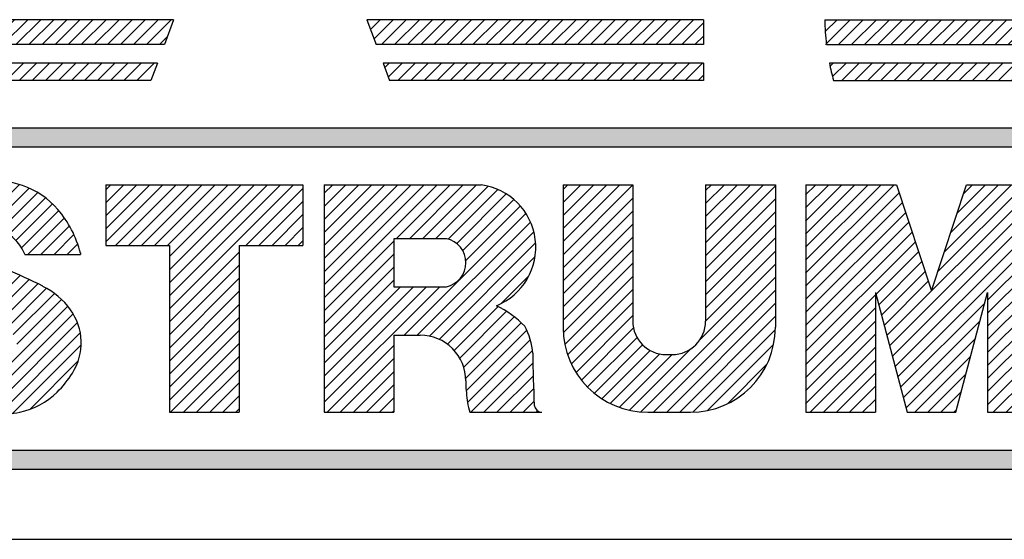
# Model space of a CAD drawing. Extents: x 0 to 70.1, y -1.4 to 44.
# Drawn here: x 65.4 to 66.3, y 1.7 to 2.2 of the extents above; entities that cross this region are included whole.
import ezdxf
from ezdxf.enums import TextEntityAlignment as Align

# ---------------------------------------------------------------- set-up
doc = ezdxf.new("R2010")
doc.units = 0
doc.header["$LTSCALE"] = 0.25
doc.header["$MEASUREMENT"] = 0
doc.layers.get('0').update_dxf_attribs({"linetype": 'CONTINUOUS'})
doc.layers.add('FOMAT', color=6, linetype='CONTINUOUS')
doc.layers.add('LOGO_HI', color=11, linetype='CONTINUOUS')
doc.styles.add('RD25', font='ROMAND.shx', dxfattribs={"height": 0.25})
doc.styles.add('RS10', font='ROMANS.shx', dxfattribs={"height": 0.1})

# ---------------------------------------------------------------- blocks, each defined once
blk = doc.blocks.new('*X55')
at = {"color": 0}
for p, q in [((30.18963, 3.17815), (30.24953, 3.23805)), ((30.18963, 3.18699), (30.24069, 3.23805)), ((30.18963, 3.19583), (30.23185, 3.23805)), ((30.18963, 3.20467), (30.22301, 3.23805)), ((30.18963, 3.21351), (30.21417, 3.23805)), ((30.18963, 3.22235), (30.20533, 3.23805)), ((30.18963, 3.23119), (30.1965, 3.23805)), ((30.24463, 3.13592), (30.34676, 3.23805)), ((30.24648, 3.12894), (30.35559, 3.23805)), ((30.24834, 3.12195), (30.36003, 3.23364)), ((30.27912, 3.17925), (30.33792, 3.23805)), ((30.28345, 3.19242), (30.32908, 3.23805)), ((30.28777, 3.20558), (30.32024, 3.23805)), ((30.2921, 3.21875), (30.3114, 3.23805)), ((30.29642, 3.23191), (30.30256, 3.23805)), ((30.18963, 3.16932), (30.25299, 3.23267)), ((30.18963, 3.16048), (30.25517, 3.22602)), ((30.25019, 3.11497), (30.36003, 3.2248)), ((30.18963, 3.15164), (30.25736, 3.21936)), ((30.25205, 3.10799), (30.36003, 3.21597)), ((30.18963, 3.1428), (30.25955, 3.21271)), ((30.31281, 3.15991), (30.36003, 3.20713)), ((30.18963, 3.13396), (30.26173, 3.20606)), ((30.18963, 3.12512), (30.26392, 3.19941)), ((30.31281, 3.15107), (30.36003, 3.19829)), ((30.2372, 3.16385), (30.2661, 3.19275)), ((30.31281, 3.14223), (30.36003, 3.18945)), ((30.23906, 3.15687), (30.26829, 3.1861)), ((30.24091, 3.14989), (30.27048, 3.17945)), ((30.31281, 3.13339), (30.36003, 3.18061)), ((30.24277, 3.1429), (30.27266, 3.17279)), ((30.31281, 3.12455), (30.36003, 3.17177)), ((30.18963, 3.11628), (30.23685, 3.1635)), ((30.31281, 3.11571), (30.36003, 3.16293)), ((30.18963, 3.10744), (30.23685, 3.15466)), ((30.25391, 3.10101), (30.3109, 3.158)), ((30.31281, 3.10688), (30.36003, 3.15409)), ((30.18963, 3.0986), (30.23685, 3.14582)), ((30.25576, 3.09402), (30.3077, 3.14596)), ((30.31281, 3.09804), (30.36003, 3.14525)), ((30.18963, 3.08977), (30.23685, 3.13698)), ((30.25762, 3.08704), (30.3045, 3.13393)), ((30.31281, 3.0892), (30.36003, 3.13642)), ((30.19279, 3.08408), (30.23685, 3.12814)), ((30.31653, 3.08408), (30.36003, 3.12758)), ((30.2635, 3.08408), (30.3013, 3.12189)), ((30.20162, 3.08408), (30.23685, 3.11931)), ((30.32537, 3.08408), (30.36003, 3.11874)), ((30.21046, 3.08408), (30.23685, 3.11047)), ((30.27233, 3.08408), (30.2981, 3.10985)), ((30.33421, 3.08408), (30.36003, 3.1099)), ((30.2193, 3.08408), (30.23685, 3.10163)), ((30.34305, 3.08408), (30.36003, 3.10106)), ((30.22814, 3.08408), (30.23685, 3.09279)), ((30.28117, 3.08408), (30.2949, 3.09781)), ((30.35188, 3.08408), (30.36003, 3.09222)), ((30.29001, 3.08408), (30.2917, 3.08577))]:
    blk.add_line(p, q, dxfattribs=at)
blk = doc.blocks.new('*X54')
at = {"color": 0}
for p, q in [((30.0254, 3.19953), (30.06391, 3.23805)), ((30.0254, 3.20837), (30.05507, 3.23805)), ((30.0254, 3.21721), (30.04623, 3.23805)), ((30.0254, 3.22605), (30.0374, 3.23805)), ((30.0254, 3.23489), (30.02856, 3.23805)), ((30.0254, 3.1907), (30.07262, 3.23791)), ((30.12189, 3.1988), (30.16114, 3.23805)), ((30.12189, 3.20763), (30.1523, 3.23805)), ((30.12189, 3.21647), (30.14346, 3.23805)), ((30.12189, 3.22531), (30.13462, 3.23805)), ((30.12189, 3.23415), (30.12578, 3.23805)), ((30.12189, 3.18996), (30.1691, 3.23717)), ((30.0254, 3.18186), (30.07262, 3.22907)), ((30.12189, 3.18112), (30.1691, 3.22834)), ((30.0254, 3.17302), (30.07262, 3.22024)), ((30.12189, 3.17228), (30.1691, 3.2195)), ((30.0254, 3.16418), (30.07262, 3.2114)), ((30.12189, 3.16344), (30.1691, 3.21066)), ((30.0254, 3.15534), (30.07262, 3.20256)), ((30.12189, 3.1546), (30.1691, 3.20182)), ((30.0254, 3.1465), (30.07262, 3.19372)), ((30.12189, 3.14576), (30.1691, 3.19298)), ((30.02552, 3.13779), (30.07262, 3.18488)), ((30.11807, 3.13311), (30.1691, 3.18414)), ((30.02657, 3.13), (30.07262, 3.17604)), ((30.07808, 3.08428), (30.1691, 3.1753)), ((30.02846, 3.12305), (30.07262, 3.1672)), ((30.08672, 3.08408), (30.1691, 3.16646)), ((30.03102, 3.11677), (30.07262, 3.15836)), ((30.09556, 3.08408), (30.1691, 3.15762)), ((30.03416, 3.11106), (30.07262, 3.14952)), ((30.1044, 3.08408), (30.1691, 3.14879)), ((30.03781, 3.10588), (30.07307, 3.14114)), ((30.11326, 3.0841), (30.16908, 3.13992)), ((30.04196, 3.10119), (30.07546, 3.13469)), ((30.04659, 3.09698), (30.07927, 3.12966)), ((30.07041, 3.08545), (30.11186, 3.1269)), ((30.12327, 3.08527), (30.16791, 3.12992)), ((30.05171, 3.09326), (30.08432, 3.12588)), ((30.05735, 3.09006), (30.0908, 3.12352)), ((30.06355, 3.08743), (30.09921, 3.12308)), ((30.13665, 3.08981), (30.16337, 3.11654))]:
    blk.add_line(p, q, dxfattribs=at)
blk = doc.blocks.new('*X52')
at = {"color": 0}
for p, q in [((29.71584, 3.19933), (29.75455, 3.23805)), ((29.71584, 3.20817), (29.74571, 3.23805)), ((29.71584, 3.21701), (29.73688, 3.23805)), ((29.71584, 3.22585), (29.72804, 3.23805)), ((29.71584, 3.23469), (29.7192, 3.23805)), ((29.72233, 3.19699), (29.76339, 3.23805)), ((29.73117, 3.19699), (29.77223, 3.23805)), ((29.74001, 3.19699), (29.78107, 3.23805)), ((29.74885, 3.19699), (29.78991, 3.23805)), ((29.75769, 3.19699), (29.79875, 3.23805)), ((29.75895, 3.15405), (29.84294, 3.23805)), ((29.75895, 3.16289), (29.8341, 3.23805)), ((29.75895, 3.17173), (29.82526, 3.23805)), ((29.75895, 3.18057), (29.81643, 3.23805)), ((29.75895, 3.18941), (29.80759, 3.23805)), ((29.81072, 3.19699), (29.84928, 3.23555)), ((29.81956, 3.19699), (29.84928, 3.22671)), ((29.8284, 3.19699), (29.84928, 3.21787)), ((29.83724, 3.19699), (29.84928, 3.20903)), ((29.84608, 3.19699), (29.84928, 3.20019)), ((29.75895, 3.14522), (29.80616, 3.19243)), ((29.75895, 3.13638), (29.80616, 3.18359)), ((29.75895, 3.12754), (29.80616, 3.17476)), ((29.75895, 3.1187), (29.80616, 3.16592)), ((29.75895, 3.10986), (29.80616, 3.15708)), ((29.75895, 3.10102), (29.80616, 3.14824)), ((29.75895, 3.09218), (29.80616, 3.1394)), ((29.75968, 3.08408), (29.80616, 3.13056)), ((29.76852, 3.08408), (29.80616, 3.12172)), ((29.77736, 3.08408), (29.80616, 3.11288)), ((29.7862, 3.08408), (29.80616, 3.10405)), ((29.79504, 3.08408), (29.80616, 3.09521)), ((29.80388, 3.08408), (29.80616, 3.08637))]:
    blk.add_line(p, q, dxfattribs=at)
blk = doc.blocks.new('*X51')
at = {"color": 0}
for p, q in [((29.57116, 3.19608), (29.61479, 3.23971)), ((29.57149, 3.18757), (29.62539, 3.24146)), ((29.57327, 3.18051), (29.63459, 3.24183)), ((29.57604, 3.17444), (29.64287, 3.24127)), ((29.57963, 3.16919), (29.65044, 3.24001)), ((29.57384, 3.2076), (29.60142, 3.23518)), ((29.62831, 3.20903), (29.65745, 3.23817)), ((29.6372, 3.20908), (29.66391, 3.23579)), ((29.64435, 3.20739), (29.66975, 3.2328)), ((29.65018, 3.20439), (29.67503, 3.22924)), ((29.65499, 3.20035), (29.67979, 3.22516)), ((29.65881, 3.19534), (29.68404, 3.22057)), ((29.66314, 3.19083), (29.68787, 3.21556)), ((29.67198, 3.19083), (29.69129, 3.21014)), ((29.58396, 3.16469), (29.61877, 3.19949)), ((29.68082, 3.19083), (29.69428, 3.20429)), ((29.68966, 3.19083), (29.69681, 3.19798)), ((29.589, 3.16088), (29.62036, 3.19224)), ((29.59468, 3.15772), (29.62586, 3.18891)), ((29.60165, 3.15585), (29.63252, 3.18673)), ((29.60868, 3.15405), (29.63905, 3.18442)), ((29.61557, 3.1521), (29.64545, 3.18198)), ((29.62232, 3.15001), (29.65173, 3.17942)), ((29.62895, 3.1478), (29.65789, 3.17674)), ((29.63545, 3.14546), (29.66394, 3.17395)), ((29.64182, 3.143), (29.66987, 3.17104)), ((29.64808, 3.14041), (29.67569, 3.16802)), ((29.65322, 3.13672), (29.68104, 3.16453)), ((29.65559, 3.13025), (29.68583, 3.16049)), ((29.61733, 3.08314), (29.69009, 3.1559)), ((29.62489, 3.08186), (29.69376, 3.15074)), ((29.6328, 3.08094), (29.69666, 3.1448)), ((29.64218, 3.08148), (29.6986, 3.1379)), ((29.56998, 3.12419), (29.57709, 3.1313)), ((29.57261, 3.11798), (29.58593, 3.1313)), ((29.57568, 3.11221), (29.59477, 3.1313)), ((29.57916, 3.10685), (29.60361, 3.1313)), ((29.58303, 3.10188), (29.60811, 3.12696)), ((29.65275, 3.08321), (29.69919, 3.12965)), ((29.58728, 3.09729), (29.61233, 3.12234)), ((29.59204, 3.09321), (29.61764, 3.11882)), ((29.59737, 3.0897), (29.62425, 3.11659)), ((29.60331, 3.08681), (29.63266, 3.11616)), ((29.60998, 3.08463), (29.6415, 3.11616)), ((29.66441, 3.08603), (29.69718, 3.11881))]:
    blk.add_line(p, q, dxfattribs=at)
blk = doc.blocks.new('*X53')
at = {"color": 0}
for p, q in [((29.86365, 3.16153), (29.94017, 3.23805)), ((29.86365, 3.17037), (29.93133, 3.23805)), ((29.86365, 3.1792), (29.92249, 3.23805)), ((29.86365, 3.18804), (29.91365, 3.23805)), ((29.86365, 3.19688), (29.90481, 3.23805)), ((29.86365, 3.20572), (29.89597, 3.23805)), ((29.86365, 3.21456), (29.88714, 3.23805)), ((29.86365, 3.2234), (29.8783, 3.23805)), ((29.86365, 3.23224), (29.86946, 3.23805)), ((29.91251, 3.20155), (29.94901, 3.23805)), ((29.92135, 3.20155), (29.95785, 3.23805)), ((29.93019, 3.20155), (29.96669, 3.23805)), ((29.93903, 3.20155), (29.97462, 3.23714)), ((29.94759, 3.20127), (29.98121, 3.2349)), ((29.9534, 3.19824), (29.98699, 3.23184)), ((29.95745, 3.19346), (29.99208, 3.22808)), ((29.95953, 3.1867), (29.9965, 3.22367)), ((29.91785, 3.13619), (30.00027, 3.2186)), ((29.92669, 3.13619), (30.00334, 3.21283)), ((29.93491, 3.13556), (30.0056, 3.20625)), ((29.86365, 3.15269), (29.91086, 3.1999)), ((29.94157, 3.13339), (30.00682, 3.19863)), ((29.86365, 3.14385), (29.91086, 3.19106)), ((29.94712, 3.1301), (30.00645, 3.18942)), ((29.86365, 3.13501), (29.91086, 3.18222)), ((29.86365, 3.12617), (29.91086, 3.17338)), ((29.98345, 3.15759), (30.00233, 3.17647)), ((29.86365, 3.09082), (29.94187, 3.16904)), ((29.86365, 3.09966), (29.93303, 3.16904)), ((29.86365, 3.10849), (29.92419, 3.16904)), ((29.86365, 3.11733), (29.91535, 3.16904)), ((29.95174, 3.12587), (29.98145, 3.15559)), ((29.95544, 3.12074), (29.9871, 3.1524)), ((29.95813, 3.11459), (29.99229, 3.14875)), ((29.95949, 3.10711), (29.99703, 3.14465)), ((29.95981, 3.09859), (30.0008, 3.13958)), ((29.96069, 3.09063), (30.00323, 3.13317)), ((29.86575, 3.08408), (29.91086, 3.12919)), ((29.87459, 3.08408), (29.91086, 3.12035)), ((29.96298, 3.08408), (30.00468, 3.12578)), ((29.97181, 3.08408), (30.00492, 3.11719)), ((29.88343, 3.08408), (29.91086, 3.11151)), ((29.98065, 3.08408), (30.00512, 3.10855)), ((29.89226, 3.08408), (29.91086, 3.10267)), ((29.98949, 3.08408), (30.00541, 3.1)), ((29.9011, 3.08408), (29.91086, 3.09383)), ((29.99833, 3.08408), (30.0058, 3.09155)), ((29.90994, 3.08408), (29.91086, 3.08499)), ((30.00717, 3.08408), (30.00811, 3.08502))]:
    blk.add_line(p, q, dxfattribs=at)
blk = doc.blocks.new('*X39')
at = {"color": 0}
for p, q in [((29.89507, 3.34321), (29.90161, 3.34975)), ((29.89748, 3.33678), (29.91045, 3.34975)), ((29.9025, 3.33297), (29.91929, 3.34975)), ((29.91134, 3.33297), (29.92813, 3.34975)), ((29.92018, 3.33297), (29.93696, 3.34975)), ((29.92902, 3.33297), (29.9458, 3.34975)), ((29.93786, 3.33297), (29.95464, 3.34975)), ((29.9467, 3.33297), (29.96348, 3.34975)), ((29.95554, 3.33297), (29.97232, 3.34975)), ((29.96437, 3.33297), (29.98116, 3.34975)), ((29.97321, 3.33297), (29.99, 3.34975)), ((29.98205, 3.33297), (29.99884, 3.34975)), ((29.99089, 3.33297), (30.00767, 3.34975)), ((29.99973, 3.33297), (30.01651, 3.34975)), ((30.00857, 3.33297), (30.02535, 3.34975)), ((30.01741, 3.33297), (30.03419, 3.34975)), ((30.02625, 3.33297), (30.04303, 3.34975)), ((30.03509, 3.33297), (30.05187, 3.34975)), ((30.04392, 3.33297), (30.06071, 3.34975)), ((30.05276, 3.33297), (30.06955, 3.34975)), ((30.0616, 3.33297), (30.07839, 3.34975)), ((30.07044, 3.33297), (30.08722, 3.34975)), ((30.07928, 3.33297), (30.09606, 3.34975)), ((30.08812, 3.33297), (30.1049, 3.34975)), ((30.09696, 3.33297), (30.11374, 3.34975)), ((30.1058, 3.33297), (30.12036, 3.34753)), ((30.11463, 3.33297), (30.12036, 3.33869)), ((29.90471, 3.3175), (29.90765, 3.32043)), ((29.90712, 3.31107), (29.91649, 3.32043)), ((29.91359, 3.3087), (29.92533, 3.32043)), ((29.92243, 3.3087), (29.93417, 3.32043)), ((29.93127, 3.3087), (29.943, 3.32043)), ((29.94011, 3.3087), (29.95184, 3.32043)), ((29.94895, 3.3087), (29.96068, 3.32043)), ((29.95779, 3.3087), (29.96952, 3.32043)), ((29.96662, 3.3087), (29.97836, 3.32043)), ((29.97546, 3.3087), (29.9872, 3.32043)), ((29.9843, 3.3087), (29.99604, 3.32043)), ((29.99314, 3.3087), (30.00488, 3.32043)), ((30.00198, 3.3087), (30.01371, 3.32043)), ((30.01082, 3.3087), (30.02255, 3.32043)), ((30.01966, 3.3087), (30.03139, 3.32043)), ((30.0285, 3.3087), (30.04023, 3.32043)), ((30.03734, 3.3087), (30.04907, 3.32043)), ((30.04617, 3.3087), (30.05791, 3.32043)), ((30.05501, 3.3087), (30.06675, 3.32043)), ((30.06385, 3.3087), (30.07559, 3.32043)), ((30.07269, 3.3087), (30.08443, 3.32043)), ((30.08153, 3.3087), (30.09326, 3.32043)), ((30.09037, 3.3087), (30.1021, 3.32043)), ((30.09921, 3.3087), (30.11094, 3.32043)), ((30.10805, 3.3087), (30.11978, 3.32043)), ((30.11688, 3.3087), (30.12036, 3.31217))]:
    blk.add_line(p, q, dxfattribs=at)
blk = doc.blocks.new('*X35')
at = {"color": 0}
for p, q in [((29.53405, 3.33574), (29.54806, 3.34975)), ((29.53405, 3.34458), (29.53922, 3.34975)), ((29.54011, 3.33297), (29.55689, 3.34975)), ((29.54895, 3.33297), (29.56573, 3.34975)), ((29.55779, 3.33297), (29.57457, 3.34975)), ((29.56663, 3.33297), (29.58341, 3.34975)), ((29.57547, 3.33297), (29.59225, 3.34975)), ((29.5843, 3.33297), (29.60109, 3.34975)), ((29.59314, 3.33297), (29.60993, 3.34975)), ((29.60198, 3.33297), (29.61877, 3.34975)), ((29.61082, 3.33297), (29.6276, 3.34975)), ((29.61966, 3.33297), (29.63644, 3.34975)), ((29.6285, 3.33297), (29.64528, 3.34975)), ((29.63734, 3.33297), (29.65412, 3.34975)), ((29.64618, 3.33297), (29.66296, 3.34975)), ((29.65502, 3.33297), (29.6718, 3.34975)), ((29.66385, 3.33297), (29.68064, 3.34975)), ((29.67269, 3.33297), (29.68948, 3.34975)), ((29.68153, 3.33297), (29.69832, 3.34975)), ((29.69037, 3.33297), (29.70715, 3.34975)), ((29.69921, 3.33297), (29.71599, 3.34975)), ((29.70805, 3.33297), (29.72483, 3.34975)), ((29.71689, 3.33297), (29.73367, 3.34975)), ((29.72573, 3.33297), (29.74251, 3.34975)), ((29.73456, 3.33297), (29.75135, 3.34975)), ((29.7434, 3.33297), (29.76019, 3.34975)), ((29.75224, 3.33297), (29.75744, 3.33817)), ((29.53352, 3.3087), (29.54526, 3.32043)), ((29.53405, 3.31807), (29.53642, 3.32043)), ((29.54236, 3.3087), (29.5541, 3.32043)), ((29.5512, 3.3087), (29.56293, 3.32043)), ((29.56004, 3.3087), (29.57177, 3.32043)), ((29.56888, 3.3087), (29.58061, 3.32043)), ((29.57772, 3.3087), (29.58945, 3.32043)), ((29.58655, 3.3087), (29.59829, 3.32043)), ((29.59539, 3.3087), (29.60713, 3.32043)), ((29.60423, 3.3087), (29.61597, 3.32043)), ((29.61307, 3.3087), (29.62481, 3.32043)), ((29.62191, 3.3087), (29.63364, 3.32043)), ((29.63075, 3.3087), (29.64248, 3.32043)), ((29.63959, 3.3087), (29.65132, 3.32043)), ((29.64843, 3.3087), (29.66016, 3.32043)), ((29.65727, 3.3087), (29.669, 3.32043)), ((29.6661, 3.3087), (29.67784, 3.32043)), ((29.67494, 3.3087), (29.68668, 3.32043)), ((29.68378, 3.3087), (29.69552, 3.32043)), ((29.69262, 3.3087), (29.70436, 3.32043)), ((29.70146, 3.3087), (29.71319, 3.32043)), ((29.7103, 3.3087), (29.72203, 3.32043)), ((29.71914, 3.3087), (29.73087, 3.32043)), ((29.72798, 3.3087), (29.73971, 3.32043)), ((29.73681, 3.3087), (29.74855, 3.32043))]:
    blk.add_line(p, q, dxfattribs=at)
blk = doc.blocks.new('*X45')
at = {"color": 0}
for p, q in [((30.20288, 3.34166), (30.21097, 3.34975)), ((30.20302, 3.33297), (30.21981, 3.34975)), ((30.21186, 3.33297), (30.22865, 3.34975)), ((30.2207, 3.33297), (30.23748, 3.34975)), ((30.22954, 3.33297), (30.24632, 3.34975)), ((30.23838, 3.33297), (30.25516, 3.34975)), ((30.24722, 3.33297), (30.264, 3.34975)), ((30.25606, 3.33297), (30.27284, 3.34975)), ((30.26489, 3.33297), (30.28168, 3.34975)), ((30.27373, 3.33297), (30.29052, 3.34975)), ((30.28257, 3.33297), (30.29936, 3.34975)), ((30.29141, 3.33297), (30.3082, 3.34975)), ((30.30025, 3.33297), (30.31703, 3.34975)), ((30.30909, 3.33297), (30.32587, 3.34975)), ((30.31793, 3.33297), (30.33471, 3.34975)), ((30.32677, 3.33297), (30.34355, 3.34975)), ((30.33561, 3.33297), (30.35239, 3.34975)), ((30.34444, 3.33297), (30.36123, 3.34975)), ((30.35328, 3.33297), (30.37007, 3.34975)), ((30.36212, 3.33297), (30.37891, 3.34975)), ((30.37096, 3.33297), (30.38774, 3.34975)), ((30.3798, 3.33297), (30.39658, 3.34975)), ((30.38864, 3.33297), (30.40542, 3.34975)), ((30.39748, 3.33297), (30.41426, 3.34975)), ((30.40632, 3.33297), (30.4231, 3.34975)), ((30.41516, 3.33297), (30.43194, 3.34975)), ((30.42399, 3.33297), (30.44078, 3.34975)), ((30.43283, 3.33297), (30.44962, 3.34975)), ((30.44167, 3.33297), (30.45846, 3.34975)), ((30.45051, 3.33297), (30.46729, 3.34975)), ((30.45935, 3.33297), (30.47613, 3.34975)), ((30.46819, 3.33297), (30.48497, 3.34975)), ((30.47703, 3.33297), (30.49381, 3.34975)), ((30.48587, 3.33297), (30.50265, 3.34975)), ((30.4947, 3.33297), (30.51149, 3.34975)), ((30.50354, 3.33297), (30.52033, 3.34975)), ((30.51238, 3.33297), (30.52917, 3.34975)), ((30.52122, 3.33297), (30.538, 3.34975)), ((30.53006, 3.33297), (30.54684, 3.34975)), ((30.5389, 3.33297), (30.55568, 3.34975)), ((30.54774, 3.33297), (30.56452, 3.34975)), ((30.55658, 3.33297), (30.57336, 3.34975)), ((30.56542, 3.33297), (30.5822, 3.34975)), ((30.57425, 3.33297), (30.59104, 3.34975)), ((30.58309, 3.33297), (30.59988, 3.34975)), ((30.59193, 3.33297), (30.60872, 3.34975))]:
    blk.add_line(p, q, dxfattribs=at)
blk = doc.blocks.new('*X43')
at = {"color": 0}
for p, q in [((30.20613, 3.31839), (30.20817, 3.32043)), ((30.20782, 3.31124), (30.21701, 3.32043)), ((30.21411, 3.3087), (30.22585, 3.32043)), ((30.22295, 3.3087), (30.23469, 3.32043)), ((30.23179, 3.3087), (30.24352, 3.32043)), ((30.24063, 3.3087), (30.25236, 3.32043)), ((30.24947, 3.3087), (30.2612, 3.32043)), ((30.25831, 3.3087), (30.27004, 3.32043)), ((30.26715, 3.3087), (30.27888, 3.32043)), ((30.27598, 3.3087), (30.28772, 3.32043)), ((30.28482, 3.3087), (30.29656, 3.32043)), ((30.29366, 3.3087), (30.3054, 3.32043)), ((30.3025, 3.3087), (30.31424, 3.32043)), ((30.31134, 3.3087), (30.32307, 3.32043)), ((30.32018, 3.3087), (30.33191, 3.32043)), ((30.32902, 3.3087), (30.34075, 3.32043)), ((30.33786, 3.3087), (30.34959, 3.32043)), ((30.34669, 3.3087), (30.35843, 3.32043)), ((30.35553, 3.3087), (30.36727, 3.32043)), ((30.36437, 3.3087), (30.37611, 3.32043)), ((30.37321, 3.3087), (30.38495, 3.32043)), ((30.38205, 3.3087), (30.39378, 3.32043)), ((30.39089, 3.3087), (30.40262, 3.32043)), ((30.39973, 3.3087), (30.41146, 3.32043)), ((30.40857, 3.3087), (30.4203, 3.32043)), ((30.41741, 3.3087), (30.42914, 3.32043)), ((30.42624, 3.3087), (30.43798, 3.32043)), ((30.43508, 3.3087), (30.44682, 3.32043)), ((30.44392, 3.3087), (30.45566, 3.32043)), ((30.45276, 3.3087), (30.4645, 3.32043)), ((30.4616, 3.3087), (30.47333, 3.32043)), ((30.47044, 3.3087), (30.48217, 3.32043)), ((30.47928, 3.3087), (30.49101, 3.32043)), ((30.48812, 3.3087), (30.49985, 3.32043)), ((30.49695, 3.3087), (30.50869, 3.32043)), ((30.50579, 3.3087), (30.51753, 3.32043)), ((30.51464, 3.30871), (30.52637, 3.32043)), ((30.52386, 3.30908), (30.53521, 3.32043)), ((30.53371, 3.3101), (30.54404, 3.32043)), ((30.54438, 3.31193), (30.55288, 3.32043)), ((30.55616, 3.31487), (30.56172, 3.32043)), ((30.5696, 3.31947), (30.57056, 3.32043))]:
    blk.add_line(p, q, dxfattribs=at)
blk = doc.blocks.new('DSHEET2')
at = {"layer": 'FOMAT', "color": 6}
blk.add_line((26.965, 2.92), (33.34, 2.92), dxfattribs=at)
at = {"layer": 'LOGO_HI', "color": 11}
for p, q in [((29.67974, 3.3455), (29.40417, 3.3455)), ((29.67974, 3.3455), (29.67212, 3.32519)), ((30.11361, 3.3455), (29.83804, 3.3455)), ((29.83804, 3.3455), (29.84566, 3.32519)), ((30.11361, 3.3455), (30.11361, 3.32519)), ((30.21305, 3.3455), (30.71546, 3.3455)), ((29.67212, 3.32519), (29.40417, 3.32519)), ((30.11361, 3.32519), (29.84566, 3.32519)), ((30.21445, 3.32519), (30.68916, 3.32519)), ((29.66643, 3.31002), (29.40417, 3.31002)), ((29.66643, 3.31002), (29.66111, 3.29583)), ((30.11361, 3.31002), (29.85135, 3.31002)), ((29.85135, 3.31002), (29.85667, 3.29583)), ((30.11361, 3.31002), (30.11361, 3.29583)), ((30.66007, 3.31002), (30.21688, 3.31002)), ((29.66111, 3.29583), (29.40417, 3.29583)), ((30.11361, 3.29583), (29.85667, 3.29583)), ((30.22027, 3.29583), (30.58866, 3.29583)), ((29.16459, 3.25685), (31.14041, 3.25685)), ((29.16459, 3.24146), (31.14041, 3.24146)), ((29.62414, 3.21034), (29.7856, 3.21034)), ((29.62414, 3.21034), (29.62414, 3.16066)), ((29.7856, 3.21034), (29.7856, 3.16066)), ((29.80299, 3.21034), (29.80299, 3.02404)), ((29.80299, 3.21034), (29.93156, 3.21034)), ((29.99871, 3.21034), (29.99871, 3.09359)), ((29.99871, 3.20988), (29.99916, 3.21034)), ((29.99871, 3.21034), (30.05584, 3.21034)), ((30.05584, 3.21034), (30.05584, 3.09856)), ((30.11546, 3.21034), (30.17259, 3.21034)), ((30.11546, 3.21034), (30.11546, 3.09856)), ((30.17259, 3.21034), (30.17259, 3.09359)), ((30.19743, 3.21034), (30.19743, 3.02404)), ((30.19743, 3.21034), (30.27195, 3.21034)), ((30.27195, 3.21034), (30.30052, 3.1234)), ((30.30052, 3.1234), (30.32909, 3.21034)), ((30.32909, 3.21034), (30.40361, 3.21034)), ((29.86011, 3.16618), (29.86011, 3.12684)), ((29.90321, 3.16618), (29.86011, 3.16618)), ((29.60333, 3.15445), (29.60333, 3.15321)), ((29.62414, 3.16066), (29.6763, 3.16066)), ((29.6763, 3.16066), (29.6763, 3.02404)), ((29.73343, 3.16066), (29.73343, 3.02404)), ((29.73343, 3.16066), (29.7856, 3.16066)), ((29.55774, 3.15339), (29.55774, 3.15321)), ((29.55774, 3.15321), (29.60333, 3.15321)), ((29.86011, 3.12684), (29.90321, 3.12684)), ((30.25456, 3.12216), (30.25456, 3.02404)), ((30.25456, 3.12216), (30.28065, 3.02404)), ((30.32039, 3.02404), (30.34647, 3.12216)), ((30.34647, 3.12216), (30.34647, 3.02404)), ((29.86011, 3.08708), (29.86011, 3.02404)), ((29.86011, 3.08708), (29.88176, 3.08708)), ((30.08316, 3.07123), (30.08813, 3.07123)), ((29.91902, 3.0497), (29.91901, 3.04777)), ((29.6763, 3.02404), (29.73343, 3.02404)), ((29.80299, 3.02404), (29.86011, 3.02404)), ((29.92222, 3.02404), (29.98136, 3.02404)), ((30.06826, 3.02404), (30.10304, 3.02404)), ((30.19743, 3.02404), (30.25456, 3.02404)), ((30.28065, 3.02404), (30.32039, 3.02404)), ((30.34647, 3.02404), (30.40361, 3.02404)), ((29.16459, 2.99292), (31.14041, 2.99292)), ((29.16459, 2.97753), (31.14041, 2.97753))]:
    blk.add_line(p, q, dxfattribs=at)
for centre, radius, start, end in [((30.41146, 3.34896), 0.19844, 180.99996, 186.88006), ((30.41146, 3.34896), 0.19844, 191.31506, 195.53088), ((29.52412, 3.11569), 0.09924, 71.29336, 90), ((29.92466, 3.15912), 0.05168, 292.12865, 82.33352), ((29.5348, 3.14724), 0.06593, 40.61943, 71.29336), ((29.51833, 3.13311), 0.08763, 14.09323, 40.61943), ((29.52537, 3.14072), 0.03476, 21.37967, 85.56652), ((29.89895, 3.14651), 0.02013, 282.20744, 77.79258), ((29.40939, 2.8136), 0.35351, 62.49575, 73.3281), ((29.54502, 3.07163), 0.06201, 35.90852, 63.5525), ((29.55785, 3.08092), 0.04617, 327.54917, 35.90852), ((29.91095, 3.04128), 0.07743, 43.33263, 64.62765), ((30.08316, 3.09856), 0.02732, 180, 270), ((30.08813, 3.09856), 0.02732, 270, 360), ((29.92218, 3.06902), 0.05175, 3.66944, 29.38441), ((30.06826, 3.09359), 0.06955, 180, 270), ((30.10304, 3.09359), 0.06955, 270, 360), ((29.88176, 3.04982), 0.03726, 359.80479, 90), ((30.89566, 3.08012), 0.92187, 180.48388, 183.12246), ((29.51971, 3.10517), 0.09138, 314.97763, 327.54917), ((30.0605, 3.05231), 0.14157, 181.83892, 188.23422), ((29.54175, 3.08311), 0.06019, 281.37097, 314.97763), ((30.00702, 3.0476), 0.08801, 190.18422, 195.53088), ((29.98136, 3.03025), 0.00621, 183.12246, 270), ((29.48573, 3.36167), 0.34432, 278.07497, 281.37097)]:
    blk.add_arc(centre, radius, start, end, dxfattribs=at)
for points in [[(29.16459, 3.25685), (31.14041, 3.25685), (29.16459, 3.24146), (31.14041, 3.24146)], [(29.16459, 2.99292), (31.14041, 2.99292), (29.16459, 2.97753), (31.14041, 2.97753)]]:
    blk.add_solid(points, dxfattribs=at)
at = {"layer": 'LOGO_HI', "color": 11, "xscale": 1.21, "yscale": 1.21, "zscale": 1.21}
for name in ['*X35', '*X39', '*X45', '*X43', '*X51', '*X52', '*X53', '*X54', '*X55']:
    blk.add_blockref(name, (-6.33203, -0.7077), dxfattribs=at)
at = {"layer": 'FOMAT', "color": 7, "style": 'RD25'}
for tag, p in [('DRAWING_NAME', (30.1525, 2.488)), ('DRAWING_NAME', (30.1525, 2.0332)), ('NUMBER', (30.69, 1.2538)), ('REV', (32.89, 1.2538))]:
    blk.add_attdef(tag, text='', height=0.25, dxfattribs=at).set_placement(p, align=Align.MIDDLE)
at = {"layer": 'FOMAT', "color": 1, "style": 'RS10'}
blk.add_attdef('XX', text='', height=0.1, dxfattribs=at).set_placement((32.91012, 0.8298), align=Align.MIDDLE)
for tag, p in [('FILE', (28.9205, 0.78106)), ('2', (32.31136, 0.7771))]:
    blk.add_attdef(tag, text='', height=0.1, dxfattribs=at).set_placement(p, align=Align.RIGHT)
blk.add_attdef('SCALE', text='', height=0.1, dxfattribs=at).set_placement((30.3066, 0.8298), align=Align.MIDDLE_LEFT)

msp = doc.modelspace()

# ---------------------------------------------------------------- block references
at = {"xscale": 1.0625, "yscale": 1.0625, "zscale": 1.0625}
msp.add_blockref('DSHEET2', (34, -1.375), dxfattribs=at)

doc.saveas('drawing.dxf')
